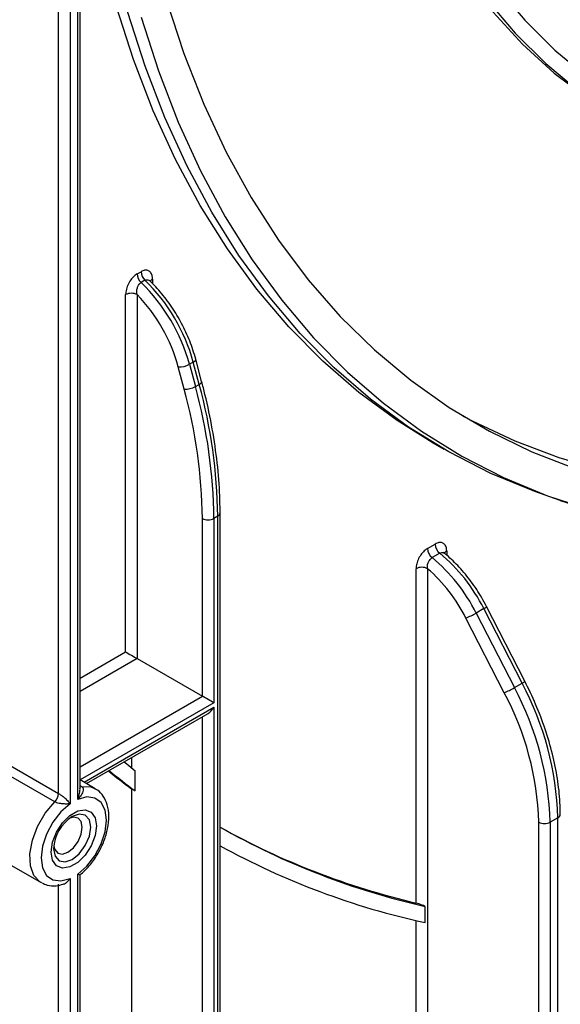
# Model space of a CAD drawing. Units: millimetres. Extents: x 4 to 420, y -29 to 291.
# Drawn here: x 345 to 352, y 87 to 100 of the extents above; entities that cross this region are included whole.
import ezdxf

# ---------------------------------------------------------------- set-up
doc = ezdxf.new("R2010")
doc.units = ezdxf.units.MM

msp = doc.modelspace()

# ---------------------------------------------------------------- linework, layer by layer
at = {"color": 7, "linetype": 'Continuous', "lineweight": 25}
for p, q in [((345.724373, 89.680926), (345.724373, 111.273652)), ((345.875896, 111.273652), (345.875896, 89.544391)), ((346.008293, 89.744898), (346.008293, 110.79246)), ((345.976912, 89.602706), (345.976912, 110.748723)), ((346.75978, 96.525151), (346.810287, 96.554309)), ((346.862543, 96.440973), (346.812035, 96.411816)), ((346.608257, 91.545071), (346.608257, 96.252004)), ((346.75978, 96.252004), (346.75978, 91.457584)), ((347.498358, 95.363967), (347.44785, 95.33481)), ((347.576761, 95.069957), (347.498358, 95.363967)), ((347.609094, 95.10874), (347.530691, 95.40275)), ((347.3793, 95.00824), (347.300897, 95.30225)), ((347.44785, 95.33481), (347.526254, 95.040799)), ((347.526254, 95.040799), (347.576761, 95.069957)), ((350.644626, 94.305579), (350.796148, 94.218107)), ((352.329434, 93.541515), (352.497344, 93.487871)), ((347.618409, 90.961908), (347.618409, 93.304279)), ((347.82044, 93.333436), (347.769932, 93.304279)), ((347.769932, 93.304279), (347.769932, 90.874421)), ((347.82044, 78.480493), (347.82044, 93.333436)), ((347.851821, 78.52423), (347.851821, 93.377172)), ((350.583207, 92.908275), (350.684222, 92.96659)), ((350.745372, 92.845446), (350.644356, 92.787131)), ((350.808618, 92.8431), (350.802176, 92.849943)), ((350.431684, 88.237545), (350.431684, 92.64192)), ((350.583207, 92.64192), (350.583207, 81.15423)), ((351.324363, 92.116419), (351.223348, 92.058104)), ((351.827805, 91.132956), (351.324363, 92.116419)), ((351.865141, 91.159047), (351.3617, 92.14251)), ((351.592992, 91.008174), (351.08955, 91.991637)), ((351.223348, 92.058104), (351.72679, 91.074641)), ((346.75978, 91.457584), (347.618409, 90.961908)), ((351.72679, 91.074641), (351.827805, 91.132956)), ((347.769932, 90.816097), (347.769932, 78.451336)), ((346.091304, 89.810803), (347.694162, 90.736113)), ((345.674964, 89.570379), (344.210243, 90.415944)), ((344.259652, 90.526491), (345.724373, 89.680926)), ((346.684018, 90.15297), (346.684018, 90.020004)), ((346.734526, 89.713322), (346.734526, 89.980853)), ((346.207756, 89.743577), (346.008293, 89.858725)), ((346.684018, 89.742479), (346.684018, 78.990749)), ((346.734526, 89.713322), (346.684018, 89.742479)), ((352.047928, 80.279502), (352.047928, 89.302173)), ((352.300466, 89.360488), (352.199451, 89.302173)), ((352.199451, 89.302173), (352.199451, 80.308665)), ((352.300466, 80.366979), (352.300466, 89.360488)), ((344.662617, 88.98604), (345.493529, 88.506364)), ((345.976912, 76.716469), (345.976912, 88.618078)), ((346.008293, 76.739584), (346.008293, 88.609878)), ((345.502553, 88.501412), (345.493529, 88.506364)), ((345.724373, 76.628992), (345.724373, 88.487354)), ((345.875896, 88.559763), (345.875896, 76.658154)), ((350.55362, 87.978722), (350.55362, 88.191757))]:
    msp.add_line(p, q, dxfattribs=at)
at = {"color": 1, "linetype": 'Continuous', "lineweight": 25}
for p, q in [((346.96181, 96.456106), (346.96181, 96.399871)), ((350.835745, 92.875179), (350.835745, 92.820165)), ((346.008293, 91.198719), (346.608257, 91.545071)), ((346.75978, 91.457584), (346.008293, 91.02376)), ((346.008293, 90.032407), (347.618409, 90.961908)), ((347.769932, 90.874421), (346.009398, 89.858087)), ((346.059914, 89.828924), (347.769932, 90.816097)), ((347.618409, 78.451336), (347.618409, 90.692382)), ((346.008293, 89.78362), (346.026321, 89.773213)), ((350.431684, 81.15423), (350.431684, 88.006345))]:
    msp.add_line(p, q, dxfattribs=at)
at = {"color": 7, "linetype": 'Continuous', "lineweight": 25, "flags": 128}
for points in [[(349.335669, 106.913279), (349.353617, 106.138729), (349.407413, 105.38706), (349.496907, 104.660368), (349.621848, 103.960678), (349.781889, 103.289941), (349.976583, 102.650026), (350.205389, 102.042716), (350.467668, 101.469705), (350.762689, 100.932589), (351.08963, 100.432865), (351.44758, 99.971927), (351.83554, 99.551058), (352.252431, 99.171432), (352.697089, 98.834108), (353.108711, 98.573963)], [(352.329434, 93.541515), (351.994328, 93.656786), (351.416668, 93.896397), (350.862723, 94.180114), (350.333693, 94.507321), (349.830724, 94.877311), (349.354905, 95.289281), (348.907267, 95.742339), (348.488778, 96.235504), (348.100346, 96.767709), (347.742811, 97.3378), (347.416948, 97.944543), (347.123463, 98.586624), (346.862991, 99.262651), (346.636097, 99.971162), (346.443272, 100.710621), (346.284933, 101.479427), (346.161423, 102.275916), (346.073011, 103.098361), (346.019886, 103.944981), (346.008293, 104.300395)], [(350.644626, 94.305579), (350.182171, 94.594794), (349.679201, 94.964783), (349.203382, 95.376753), (348.755744, 95.829811), (348.337255, 96.322977), (347.948823, 96.855181), (347.591288, 97.425272), (347.265425, 98.032015), (346.97194, 98.674096), (346.711469, 99.350124), (346.484574, 100.058634), (346.291749, 100.798094), (346.13341, 101.5669), (346.0099, 102.363388), (346.008293, 102.375701)], [(351.494632, 100.305632), (351.863328, 99.869764), (352.261157, 99.474087), (352.687012, 99.119706), (353.139705, 98.807607), (353.617974, 98.538661), (354.120487, 98.313617), (354.645842, 98.133102), (355.192576, 97.99762), (355.759164, 97.907548), (356.344028, 97.863136), (356.945537, 97.86451), (357.562015, 97.911665), (358.191744, 98.00447), (358.832968, 98.142666), (359.4839, 98.325867), (360.142726, 98.553564), (360.80761, 98.825121), (361.476698, 99.139782), (362.148126, 99.496669), (362.820022, 99.894789)], [(351.365804, 100.13915), (351.738889, 99.698093), (352.141455, 99.297706), (352.57238, 98.939106), (353.030462, 98.623292), (353.514425, 98.351144), (354.02292, 98.12342), (354.554529, 97.940757), (355.107772, 97.803662), (355.681105, 97.712517), (356.272932, 97.667577), (356.881602, 97.668967), (357.505419, 97.716684), (358.142644, 97.810593), (358.791502, 97.950434), (359.450183, 98.135816), (360.116852, 98.366224), (360.789651, 98.641014), (361.466705, 98.959421), (362.146126, 99.320557), (362.826021, 99.723416), (363.504494, 100.166875)], [(347.146145, 100.128609), (347.374757, 99.428071), (347.63716, 98.760435), (347.932768, 98.127192), (348.260922, 97.529754), (348.620889, 96.969455), (349.011867, 96.447545), (349.432982, 95.965189), (349.883296, 95.523462), (350.361802, 95.123351), (350.867435, 94.765748), (351.399065, 94.451451), (351.955505, 94.181162), (352.535515, 93.955483)], [(346.813303, 99.90702), (347.039827, 99.199666), (347.299873, 98.524742), (347.592879, 97.88371), (347.91821, 97.277958), (348.27516, 96.708797), (348.662959, 96.177461), (349.080764, 95.685101), (349.527672, 95.232782), (350.002714, 94.821485), (350.504862, 94.4521), (351.033028, 94.125427), (351.586068, 93.842173), (352.162785, 93.602953), (352.76193, 93.408284)], [(352.920371, 93.928308), (352.316869, 94.101962), (351.735322, 94.320524), (351.177019, 94.583508), (351.047142, 94.652888)], [(346.586808, 90.096852), (346.621598, 90.069121), (346.734526, 89.980853)], [(345.976912, 88.618078), (346.09694, 88.724717), (346.202671, 88.861247), (346.285239, 89.016222), (346.337722, 89.176647), (346.355719, 89.329073), (346.337722, 89.460719), (346.285239, 89.560549), (346.202671, 89.620192), (346.09694, 89.634649), (345.976912, 89.602706)], [(345.875896, 89.544391), (345.755868, 89.437752), (345.650137, 89.301221), (345.567569, 89.146247), (345.515086, 88.985822), (345.497089, 88.833396), (345.515086, 88.70175), (345.567569, 88.60192), (345.650137, 88.542276), (345.755868, 88.52782), (345.875896, 88.559763)], [(346.224398, 89.253263), (346.206426, 89.125195), (346.15468, 88.991825), (346.075401, 88.869239), (345.97815, 88.772223), (345.874658, 88.712478), (345.777407, 88.697211), (345.698128, 88.728262), (345.646381, 88.801888), (345.62841, 88.909206), (345.646381, 89.037274), (345.698128, 89.170644), (345.777407, 89.29323), (345.874658, 89.390246), (345.97815, 89.449991), (346.075401, 89.465258), (346.15468, 89.434207), (346.206426, 89.360581), (346.224398, 89.253263)], [(346.037419, 89.235146), (346.023046, 89.310288), (345.982117, 89.357395), (345.920861, 89.369297), (345.874576, 89.357102)], [(345.66159, 88.98816), (345.674164, 88.942006), (345.715094, 88.894898), (345.776349, 88.882996), (345.848605, 88.908112), (345.920861, 88.966421), (345.982117, 89.049047), (346.023046, 89.143411), (346.037419, 89.235146)]]:
    msp.add_lwpolyline(points, dxfattribs=at)
at = {"color": 1, "linetype": 'Continuous', "lineweight": 25, "flags": 128}
for points in [[(347.498358, 95.363967), (347.51177, 95.372714), (347.521932, 95.381555), (347.528451, 95.390149), (347.531078, 95.398167), (347.530695, 95.402734)], [(347.576761, 95.069957), (347.590174, 95.078704), (347.600335, 95.087545), (347.606854, 95.096139), (347.609481, 95.104156), (347.609099, 95.108723)], [(346.008293, 89.773924), (346.015874, 89.772733), (346.026321, 89.773213)], [(346.026321, 89.773213), (346.150961, 89.767281), (346.208729, 89.743012)], [(345.493529, 88.506364), (345.482838, 88.512917), (345.40115, 88.59949), (345.354852, 88.727435), (345.347587, 88.886678), (345.379927, 89.064681), (345.449328, 89.247431), (345.550324, 89.42054), (345.674964, 89.570379)], [(345.659792, 88.952942), (345.678397, 88.855671), (345.731381, 88.79469), (345.810678, 88.779282), (345.904214, 88.811795), (345.99775, 88.887277), (346.077047, 88.994238), (346.130031, 89.116393), (346.148636, 89.235146), (346.130031, 89.332418), (346.077047, 89.393399), (345.99775, 89.408807), (345.904214, 89.376294), (345.904174, 89.376271)]]:
    msp.add_lwpolyline(points, dxfattribs=at)
at = {"color": 7, "linetype": 'Continuous', "lineweight": 25}
for centre, radius, start, end in [((346.927327, 96.533688), 0.167765, 182.9166414, 226.5890899), ((346.977835, 96.562845), 0.167765, 182.9166414, 226.5890899), ((345.155335, 94.707595), 2.376768, 15.301252, 45.8100795), ((345.205843, 94.736752), 2.376768, 15.301252, 45.8100795), ((346.684018, 96.105785), 0.164681, 62.6096722, 117.3903278), ((345.170694, 94.717605), 2.208975, 15.3472082, 43.996941), ((347.320905, 95.559854), 0.25838, 265.558772, 299.4270064), ((347.399308, 95.265844), 0.25838, 265.558772, 299.4270064), ((340.952994, 93.237706), 6.665748, 0.5722372, 15.4035952), ((340.977152, 93.236434), 6.793119, 0.5722372, 15.4035952), ((341.027659, 93.265591), 6.793119, 0.5722372, 15.4035952), ((347.694171, 93.450498), 0.164681, 242.6096722, 297.3903278), ((350.750709, 92.916819), 0.16772, 182.919882, 230.6459608), ((350.851725, 92.975134), 0.16772, 182.919882, 230.6459608), ((349.193018, 91.040049), 2.271272, 26.6302565, 50.2828545), ((349.294033, 91.098364), 2.271272, 26.6302565, 50.2828545), ((350.507446, 92.4957), 0.164681, 62.6096722, 117.3903278), ((349.194283, 91.03816), 2.121592, 26.7061998, 49.1060476), ((350.626828, 93.090989), 1.192765, 292.8264392, 300.0076538), ((351.130269, 92.107526), 1.192765, 292.8264392, 300.0076538), ((348.199644, 89.184806), 4.001528, 1.6807517, 28.1822863), ((348.30066, 89.243121), 4.001528, 1.6807517, 28.1822863), ((348.198114, 89.189207), 3.851471, 1.6807517, 28.1822863), ((352.613171, 97.680047), 9.907564, 231.0216413, 233.2412407), ((352.666859, 97.655031), 9.912786, 230.7100039, 233.2408413), ((345.557125, 89.689363), 0.167461, 314.7228296, 357.1122303), ((346.190474, 88.92879), 0.531231, 122.611207, 177.3941695), ((352.12369, 89.448392), 0.164681, 242.6096722, 297.3903278), ((352.689985, 97.887263), 9.910448, 240.7784331, 256.8282554), ((352.743726, 97.863745), 9.91685, 240.4427996, 257.2412179), ((352.684673, 97.771922), 10.022382, 241.17043, 257.7235175)]:
    msp.add_arc(centre, radius, start, end, dxfattribs=at)
at = {"color": 1, "linetype": 'Continuous', "lineweight": 25}
for centre, radius, start, end in [((346.991933, 96.398106), 0.065356, 117.4452376, 151.1051652), ((347.798198, 93.382523), 0.053891, 294.3760363, 354.2893909), ((350.861616, 92.821821), 0.059299, 115.8660507, 158.6041135), ((351.283607, 92.214502), 0.106214, 292.5642322, 317.3275164), ((351.787049, 91.231039), 0.106214, 292.5642322, 317.3275164), ((352.280615, 89.407857), 0.051361, 292.7377009, 355.9569382)]:
    msp.add_arc(centre, radius, start, end, dxfattribs=at)
at = {"color": 7, "linetype": 'Continuous', "lineweight": 25}
for centre, major_axis, ratio, start_param, end_param in [((346.684018, 91.501334), (0.107143, -0.061862), 0.000070373, 3.927031449, 5.497827779), ((347.694171, 90.918157), (0.107143, -0.061862), 0.000070373, 0.785438792, 2.356235127), ((347.694171, 90.859833), (0.075765, 0.131221), 0.577334631, 3.926950185, 4.712429612)]:
    msp.add_ellipse(centre, major_axis=major_axis, ratio=ratio, start_param=start_param, end_param=end_param, dxfattribs=at)
for points, knots in [([(346.75978, 96.525151), (346.751524, 96.51989), (346.726147, 96.503716), (346.684273, 96.461244), (346.64248, 96.395684), (346.613693, 96.321125), (346.610068, 96.275032), (346.608257, 96.252004)], [0, 0, 0, 0, 0.1013060415, 0.3114035899, 0.5343490163, 0.7673551195, 1, 1, 1, 1]), ([(346.96181, 96.456106), (346.960693, 96.472656), (346.958268, 96.508596), (346.937438, 96.549209), (346.9033, 96.573032), (346.859443, 96.577019), (346.826676, 96.56188), (346.810287, 96.554309)], [0, 0, 0, 0, 0.182287755, 0.395839427, 0.599743734, 0.799804014, 1, 1, 1, 1]), ([(346.75978, 96.252004), (346.757567, 96.266519), (346.753237, 96.294928), (346.760092, 96.339234), (346.776111, 96.377085), (346.795308, 96.400797), (346.807957, 96.409129), (346.812035, 96.411816)], [0, 0, 0, 0, 0.250467831, 0.490187746, 0.708231865, 0.905926761, 1, 1, 1, 1]), ([(347.530691, 95.40275), (347.518943, 95.443674), (347.484974, 95.562), (347.405902, 95.758258), (347.287192, 95.983511), (347.145021, 96.193702), (347.022302, 96.340885), (346.947985, 96.413963), (346.930533, 96.431124)], [0, 0, 0, 0, 0.109333007, 0.316120703, 0.522815059, 0.729523394, 0.936486297, 1, 1, 1, 1]), ([(347.851821, 93.377172), (347.850915, 93.451092), (347.848289, 93.665295), (347.819275, 94.032455), (347.75416, 94.480151), (347.678492, 94.841278), (347.623849, 95.051875), (347.609094, 95.10874)], [0, 0, 0, 0, 0.135247454, 0.391916331, 0.648554608, 0.905103334, 1, 1, 1, 1]), ([(350.583207, 92.908275), (350.573089, 92.901721), (350.545916, 92.884117), (350.503535, 92.83959), (350.463902, 92.776399), (350.436852, 92.70637), (350.433407, 92.663399), (350.431684, 92.64192)], [0, 0, 0, 0, 0.126526271, 0.339816402, 0.557752552, 0.778936615, 1, 1, 1, 1]), ([(350.835745, 92.875179), (350.834873, 92.88914), (350.832806, 92.922238), (350.813642, 92.961642), (350.779405, 92.985951), (350.734582, 92.989912), (350.70101, 92.974365), (350.684222, 92.96659)], [0, 0, 0, 0, 0.156505082, 0.371023446, 0.581720328, 0.790832839, 1, 1, 1, 1]), ([(350.583207, 92.64192), (350.582182, 92.654176), (350.58015, 92.678452), (350.589181, 92.717055), (350.605964, 92.751252), (350.625834, 92.774859), (350.639345, 92.78381), (350.644356, 92.787131)], [0, 0, 0, 0, 0.228497425, 0.452586868, 0.668803571, 0.877139014, 1, 1, 1, 1]), ([(351.3617, 92.14251), (351.340709, 92.181859), (351.279975, 92.295709), (351.161315, 92.474424), (351.005557, 92.662942), (350.879415, 92.784935), (350.808474, 92.842845), (350.793926, 92.854721)], [0, 0, 0, 0, 0.141664839, 0.409877665, 0.678638439, 0.934097015, 1, 1, 1, 1]), ([(352.331848, 89.404224), (352.330928, 89.457108), (352.328266, 89.610185), (352.298788, 89.875286), (352.233648, 90.199036), (352.136861, 90.527808), (352.015342, 90.850389), (351.914143, 91.058349), (351.865141, 91.159047)], [0, 0, 0, 0, 0.0966634861, 0.2798027025, 0.4628503334, 0.645729688, 0.8284569351, 1, 1, 1, 1]), ([(346.026321, 89.773213), (346.032142, 89.768818), (346.038691, 89.763873), (346.046695, 89.750444), (346.049459, 89.739075), (346.048929, 89.716113), (346.041238, 89.690909), (346.017921, 89.64949), (345.994471, 89.621311), (345.977156, 89.602965), (345.976912, 89.602706)], [0, 0, 0, 0, 0.1146011824, 0.1289245923, 0.2650487565, 0.3089296037, 0.5084742234, 0.6658319947, 0.9952854654, 1, 1, 1, 1]), ([(345.724373, 89.680926), (345.729938, 89.677575), (345.737706, 89.672896), (345.756241, 89.660453), (345.770912, 89.6497), (345.794786, 89.63091), (345.816997, 89.611732), (345.84141, 89.587473), (345.860362, 89.565855), (345.870946, 89.551679), (345.875766, 89.544583), (345.875896, 89.544391)], [0, 0, 0, 0, 0.090070096, 0.125755256, 0.276313408, 0.30557821, 0.508978488, 0.668705633, 0.831010086, 0.995437056, 1, 1, 1, 1]), ([(346.007028, 88.609138), (346.01261, 88.613411), (346.06128, 88.650673), (346.145982, 88.742647), (346.248988, 88.889808), (346.327427, 89.052942), (346.376929, 89.220678), (346.393106, 89.384207), (346.373782, 89.529287), (346.319265, 89.643988), (346.261036, 89.716071), (346.21632, 89.734911), (346.206507, 89.739045)], [0, 0, 0, 0, 0.015866658, 0.138341517, 0.260427302, 0.382500096, 0.505187122, 0.62923019, 0.755313316, 0.865527715, 0.97049281, 1, 1, 1, 1]), ([(345.875896, 89.544391), (345.875652, 89.544368), (345.858304, 89.542703), (345.829922, 89.540961), (345.784014, 89.542417), (345.753964, 89.545834), (345.724757, 89.551629), (345.709464, 89.555766), (345.690158, 89.56267), (345.682114, 89.566751), (345.674964, 89.570379)], [0, 0, 0, 0, 0.004714535, 0.334168005, 0.491525777, 0.691070396, 0.734951244, 0.871075408, 0.885398818, 1, 1, 1, 1]), ([(345.976912, 88.618078), (345.97705, 88.618016), (345.986312, 88.613865), (346.00106, 88.608039), (346.005154, 88.608853), (346.006962, 88.609213)], [0, 0, 0, 0, 0.008375919, 0.561911913, 1, 1, 1, 1]), ([(345.507915, 88.504787), (345.529743, 88.493034), (345.585989, 88.462752), (345.68409, 88.457846), (345.755244, 88.478458), (345.785965, 88.487358)], [0, 0, 0, 0, 0.264908712, 0.682617279, 1, 1, 1, 1]), ([(345.786685, 88.485126), (345.792634, 88.487027), (345.812906, 88.493504), (345.84502, 88.518596), (345.866459, 88.54467), (345.875758, 88.559541), (345.875896, 88.559763)], [0, 0, 0, 0, 0.165178819, 0.562844421, 0.993483712, 1, 1, 1, 1]), ([(350.55362, 88.191757), (350.545824, 88.195436), (350.528034, 88.203828), (350.497808, 88.216289), (350.464546, 88.2284), (350.443001, 88.234814), (350.432844, 88.237265), (350.431684, 88.237545)], [0, 0, 0, 0, 0.172823486, 0.394331434, 0.653958007, 0.960500278, 1, 1, 1, 1])]:
    msp.add_open_spline(points, degree=3, knots=knots, dxfattribs=at)
at = {"color": 1, "linetype": 'Continuous', "lineweight": 25}
for points, knots in [([(346.862543, 96.440973), (346.870958, 96.444513), (346.887999, 96.45168), (346.912252, 96.447232), (346.92461, 96.436172), (346.930405, 96.430986)], [0, 0, 0, 0, 0.341304543, 0.691104382, 1, 1, 1, 1]), ([(350.745372, 92.845446), (350.753874, 92.849146), (350.770963, 92.856583), (350.793023, 92.854289), (350.80339, 92.845475), (350.807448, 92.842024)], [0, 0, 0, 0, 0.3760114739, 0.755703143, 1, 1, 1, 1]), ([(345.976912, 89.602706), (345.977041, 89.603048), (345.981845, 89.6157), (345.990651, 89.641038), (346.0006, 89.679478), (346.007633, 89.714453), (346.007116, 89.736167), (346.006908, 89.744906)], [0, 0, 0, 0, 0.007622749, 0.282310663, 0.553452749, 0.820289244, 1, 1, 1, 1])]:
    msp.add_open_spline(points, degree=3, knots=knots, dxfattribs=at)

doc.saveas('drawing.dxf')
